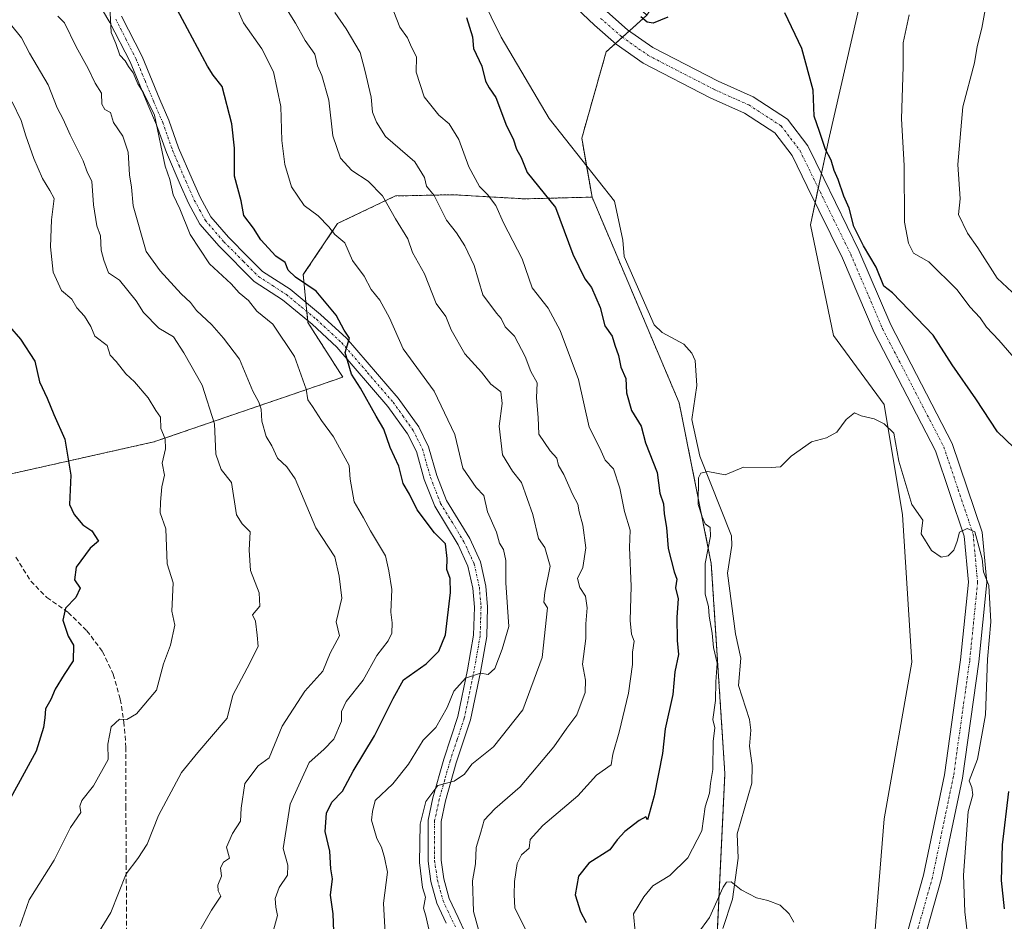
# Model space of a CAD drawing. Units: metres. Extents: x 597212 to 600663, y 4729115 to 4731478.
# Drawn here: x 599498 to 599709, y 4729905 to 4730099 of the extents above; entities that cross this region are included whole.
import ezdxf

# ---------------------------------------------------------------- set-up
doc = ezdxf.new("R2010")
doc.units = ezdxf.units.M
doc.header["$MEASUREMENT"] = 0
for name, pattern in [('TRAZO_Y_PUNTO', [1, 0.5, -0.25, 0, -0.25]), ('TRAZOS', [0.75, 0.5, -0.25]), ('TRAZOSX2', [1.5, 1, -0.5])]:
    doc.linetypes.add(name, pattern=pattern)
for name, color, linetype, lineweight in [('Arbolado forestal', 92, 'TRAZOS', 0), ('Arbolado forestal CxS', 92, 'Continuous', 0), ('Camino', 19, 'Continuous', 0), ('Camino Cxs', 19, 'Continuous', 0), ('Camino eje', 39, 'TRAZO_Y_PUNTO', 13), ('Corriente natural lineal', 142, 'Continuous', 13), ('Cultivos herbáceos CxS', 92, 'Continuous', 0), ('Curva de nivel maestra', 36, 'Continuous', 30), ('Curva de nivel normal', 36, 'Continuous', 0), ('Matorral', 135, 'Continuous', 0), ('Matorral CxS', 135, 'Continuous', 0), ('Senda', 19, 'TRAZOSX2', 0)]:
    doc.layers.add(name, color=color, linetype=linetype, lineweight=lineweight)

# ---------------------------------------------------------------- blocks, each defined once
blk = doc.blocks.new('*U154')
at = {"layer": 'Matorral CxS', "color": 135, "linetype": 'Continuous', "lineweight": 0}
blk.add_polyline3d([(599727.34, 4729880.85, 536.38), (599694.59, 4729893.18, 517.96), (599693.72, 4729892.94, 517.69), (599679.21, 4729888.9, 515.13), (599681.18, 4729902.74, 515.58), (599683.16, 4729927.44, 515.95), (599689.09, 4729961.04, 518.09), (599687.11, 4729992.66, 519.61), (599683.16, 4730016.38, 520.58), (599672.29, 4730031.2, 521.15), (599667.35, 4730054.92, 522.61), (599671.23, 4730073, 525.31), (599678.76, 4730105.8, 526.88), (599701.91, 4730161.99, 531.27), (599741.71, 4730250, 540.42)], dxfattribs=at)
blk = doc.blocks.new('*U165')
at = {"layer": 'Cultivos herbáceos CxS', "color": 92, "linetype": 'Continuous', "lineweight": 0}
for points in [[(599665.29, 4729509.04, 495.15), (599646.69, 4729568.1, 499.7), (599643.38, 4729622.6, 500.59), (599641.3, 4729656.87, 501.18), (599635.21, 4729722.76, 505.75), (599623.86, 4729770.1, 511.07), (599621.5, 4729784.81, 511.38), (599627.59, 4729824.81, 510.91), (599646.88, 4729893.25, 514.21), (599648.97, 4729937.12, 518.29), (599646.05, 4729982.23, 519.96), (599639.15, 4730016.73, 521.01), (599620.45, 4730060.87, 523.59), (599618.23, 4730073.52, 523.79), (599623.5, 4730092.07, 523.87), (599632.21, 4730099.91, 525.18), (599633.09, 4730101.24, 525.49), (599643.55, 4730117.04, 526.97), (599650.6, 4730127.68, 528.14), (599665.32, 4730131.61, 527.49), (599671.23, 4730168.21, 531.99), (599680.62, 4730199.56, 534.03), (599693.17, 4730232.26, 537.34)], [(599741.71, 4730250, 540.42), (599701.91, 4730161.99, 531.27), (599678.76, 4730105.8, 526.88), (599671.23, 4730073, 525.31), (599667.35, 4730054.92, 522.61), (599672.29, 4730031.2, 521.15), (599683.16, 4730016.38, 520.58), (599687.11, 4729992.66, 519.61), (599689.09, 4729961.04, 518.09), (599683.16, 4729927.44, 515.95), (599681.18, 4729902.74, 515.58), (599679.21, 4729888.9, 515.13), (599669.32, 4729860.24, 513.96), (599665.37, 4729845.42, 513.24), (599658.45, 4729828.62, 511.83), (599659.44, 4729810.83, 510.89), (599665.8, 4729803.03, 511.28), (599681.18, 4729755.78, 509.03), (599688.3, 4729722.71, 505.82)]]:
    blk.add_polyline3d(points, dxfattribs=at)
blk = doc.blocks.new('*U171')
at = {"layer": 'Curva de nivel normal', "color": 36, "linetype": 'Continuous', "lineweight": 0}
blk.add_polyline3d([(599552.9, 4730104.41, 540), (599556.72, 4730098.18, 540), (599558.82, 4730094.48, 540), (599560.93, 4730091.57, 540), (599561.46, 4730089.08, 540), (599562.41, 4730086.98, 540), (599563.92, 4730081.65, 540), (599564.76, 4730074, 540), (599566.39, 4730069.26, 540), (599568.84, 4730066.62, 540), (599572.33, 4730064.33, 540), (599575.46, 4730061.13, 540), (599578.24, 4730056.24, 540), (599580.9, 4730051.9, 540), (599581.91, 4730048.98, 540), (599584.44, 4730044.39, 540), (599587, 4730038.07, 540), (599589.06, 4730035.27, 540), (599590.21, 4730032.36, 540), (599593.15, 4730027.22, 540), (599596.69, 4730023.32, 540), (599598.72, 4730020.72, 540), (599600.84, 4730019.1, 540), (599601.16, 4730016.57, 540), (599600.47, 4730011.74, 540), (599601.24, 4730005.58, 540), (599603.38, 4730002.03, 540), (599605.3, 4729999.58, 540), (599607.76, 4729992.75, 540), (599608.92, 4729987.58, 540), (599610.32, 4729985.65, 540), (599611.46, 4729981.64, 540), (599610.29, 4729976.01, 540), (599610.12, 4729973.93, 540), (599610.86, 4729972.71, 540), (599609.76, 4729962.06, 540), (599605.59, 4729950.84, 540), (599599.3, 4729942.88, 540), (599594.6, 4729939.18, 540), (599593.06, 4729937.03, 540), (599590.86, 4729935.52, 540), (599587.29, 4729934.56, 540), (599584.74, 4729931.11, 540), (599583.55, 4729926.3, 540), (599583.38, 4729918.05, 540), (599584, 4729912.66, 540), (599584.7, 4729910.63, 540), (599584.28, 4729908.27, 540), (599584.75, 4729906.58, 540), (599586.2, 4729900.2, 540)], dxfattribs=at)
blk = doc.blocks.new('*U177')
at = {"layer": 'Curva de nivel normal', "color": 36, "linetype": 'Continuous', "lineweight": 0}
blk.add_polyline3d([(599495.87, 4730081.33, 570), (599497.83, 4730077.33, 570), (599498.82, 4730074.02, 570), (599500.55, 4730069.17, 570), (599502.44, 4730064.85, 570), (599503.99, 4730062.32, 570), (599504.89, 4730060.56, 570), (599504.35, 4730056.02, 570), (599504.17, 4730050.17, 570), (599504.74, 4730044.74, 570), (599506.49, 4730040.82, 570), (599508.71, 4730038.96, 570), (599509.79, 4730037.1, 570), (599511.42, 4730035.31, 570), (599512.83, 4730033.07, 570), (599513.68, 4730031, 570), (599516.33, 4730029, 570), (599516.96, 4730026.96, 570), (599518.24, 4730025.57, 570), (599520.29, 4730022.96, 570), (599522.2, 4730021.2, 570), (599525.1, 4730017.77, 570), (599526.74, 4730015.08, 570), (599527.76, 4730013.67, 570), (599527.84, 4730011.17, 570), (599528.74, 4730008.99, 570), (599528.86, 4730006.86, 570), (599528.1, 4730003.76, 570), (599528.64, 4730001.16, 570), (599528.04, 4729998.68, 570), (599527.73, 4729995.36, 570), (599527.66, 4729993.11, 570), (599528.92, 4729989.64, 570), (599529.21, 4729982.14, 570), (599530.5, 4729978.05, 570), (599530.22, 4729972.02, 570), (599530.82, 4729969, 570), (599529.93, 4729964.67, 570), (599528.42, 4729960.67, 570), (599526.87, 4729955, 570), (599522.59, 4729949.93, 570), (599520.52, 4729948.75, 570), (599518.93, 4729948.84, 570), (599517.18, 4729947.18, 570), (599516.48, 4729943.45, 570), (599516.54, 4729940.13, 570), (599513.34, 4729934.53, 570), (599510.86, 4729931.33, 570), (599510.42, 4729930.13, 570), (599510.63, 4729928.76, 570), (599508.41, 4729925.58, 570), (599504.92, 4729918.56, 570), (599499.54, 4729910, 570), (599497.52, 4729904.33, 570)], dxfattribs=at)
blk = doc.blocks.new('*U183')
at = {"layer": 'Curva de nivel normal', "color": 36, "linetype": 'Continuous', "lineweight": 0}
blk.add_polyline3d([(599516.88, 4730101.8, 555), (599517.2, 4730096.18, 555), (599518.17, 4730093.84, 555), (599519.01, 4730091.35, 555), (599520.14, 4730090.14, 555), (599520.89, 4730088.89, 555), (599521.91, 4730087.58, 555), (599522.86, 4730085.19, 555), (599524.1, 4730083.26, 555), (599526.5, 4730078.5, 555), (599528.79, 4730067.53, 555), (599529.79, 4730064.67, 555), (599530.47, 4730061.33, 555), (599531.92, 4730058.33, 555), (599534.13, 4730052.85, 555), (599538.31, 4730046.52, 555), (599542.95, 4730042.28, 555), (599544.65, 4730040.32, 555), (599546.68, 4730038.68, 555), (599548.48, 4730036.4, 555), (599551.9, 4730033.61, 555), (599556.51, 4730026.68, 555), (599559.06, 4730019.64, 555), (599559.37, 4730017.37, 555), (599560.42, 4730015.9, 555), (599562.32, 4730012.93, 555), (599564.92, 4730009.4, 555), (599568.26, 4730003.23, 555), (599568.5, 4730000.33, 555), (599569.35, 4729995.46, 555), (599571.38, 4729992.05, 555), (599572.89, 4729989.24, 555), (599576.06, 4729983.86, 555), (599576.78, 4729980.67, 555), (599577.45, 4729976.67, 555), (599577.2, 4729971.78, 555), (599577.54, 4729969.46, 555), (599577.48, 4729967.26, 555), (599576.63, 4729965.59, 555), (599574.25, 4729962.48, 555), (599571.27, 4729957.18, 555), (599567.66, 4729952.61, 555), (599566.6, 4729950.42, 555), (599566.65, 4729948.39, 555), (599565.02, 4729944.54, 555), (599562.84, 4729942.33, 555), (599559.69, 4729939.5, 555), (599555.59, 4729930.58, 555), (599554.09, 4729921.05, 555), (599555.12, 4729917.46, 555), (599555.04, 4729915.3, 555), (599553.28, 4729912.66, 555), (599552.37, 4729910.3, 555), (599552.52, 4729908.47, 555), (599552.92, 4729906.69, 555), (599552.04, 4729903.49, 555)], dxfattribs=at)
blk = doc.blocks.new('*U185')
at = {"layer": 'Curva de nivel normal', "color": 36, "linetype": 'Continuous', "lineweight": 0}
for points in [[(599713.9, 4730037.5, 535), (599707.46, 4730043.48, 535), (599703.28, 4730050.02, 535), (599701.07, 4730053.16, 535), (599699.14, 4730057.14, 535), (599699.52, 4730060.52, 535), (599699.01, 4730067.9, 535), (599700.08, 4730080.27, 535), (599702.61, 4730089.67, 535), (599703.18, 4730093.19, 535), (599704.14, 4730097.11, 535), (599705.69, 4730105.44, 535), (599708.33, 4730114.97, 535), (599709.01, 4730119.24, 535)], [(599565.2, 4730100.53, 535), (599567.64, 4730096.97, 535), (599570.62, 4730091.91, 535), (599571.62, 4730088.12, 535), (599573.02, 4730082.31, 535), (599573.3, 4730079.1, 535), (599574.12, 4730076.96, 535), (599576.12, 4730073.92, 535), (599582.36, 4730068.42, 535), (599584.48, 4730065.12, 535), (599584.9, 4730063.22, 535), (599586.52, 4730061.2, 535), (599589.17, 4730055.95, 535), (599591.33, 4730053.19, 535), (599593.11, 4730050.42, 535), (599595.14, 4730046.22, 535), (599596.96, 4730039.91, 535), (599599.95, 4730035.95, 535), (599600.9, 4730034.83, 535), (599601.8, 4730033.01, 535), (599603.82, 4730031, 535), (599606.05, 4730026.68, 535), (599607.29, 4730023.44, 535), (599608.67, 4730021.01, 535), (599608.48, 4730017.81, 535), (599608.9, 4730013.57, 535), (599609.01, 4730010.01, 535), (599611.42, 4730006.42, 535), (599612.86, 4730004.86, 535), (599613.26, 4730003.26, 535), (599614.36, 4730001.36, 535), (599616.24, 4729997.12, 535), (599617.42, 4729994.97, 535), (599617.66, 4729993.3, 535), (599618.48, 4729990.48, 535), (599619.12, 4729985.61, 535), (599618.44, 4729981.4, 535), (599617.35, 4729978.98, 535), (599617.81, 4729977.04, 535), (599619.05, 4729975.18, 535), (599619.4, 4729972.7, 535), (599619.1, 4729969.27, 535), (599619.08, 4729966.14, 535), (599618.4, 4729960.63, 535), (599619.03, 4729957.2, 535), (599618.94, 4729954.53, 535), (599617.21, 4729949.77, 535), (599615.01, 4729946.88, 535), (599612.24, 4729942.9, 535), (599605, 4729934.26, 535), (599599.55, 4729929.59, 535), (599597.29, 4729927.13, 535), (599596.53, 4729924.58, 535), (599595.56, 4729921.23, 535), (599595.38, 4729917.78, 535), (599594.8, 4729914.07, 535), (599594.98, 4729907.53, 535), (599596.11, 4729903.4, 535)]]:
    blk.add_polyline3d(points, dxfattribs=at)
blk = doc.blocks.new('*U197')
at = {"layer": 'Curva de nivel normal', "color": 36, "linetype": 'Continuous', "lineweight": 0}
blk.add_polyline3d([(599495.55, 4730098.01, 565), (599497.88, 4730095.07, 565), (599499.64, 4730091.78, 565), (599503.63, 4730084.96, 565), (599505.55, 4730080.01, 565), (599506.88, 4730077.61, 565), (599508.33, 4730074.26, 565), (599511.14, 4730068.68, 565), (599512.08, 4730066.08, 565), (599513, 4730064.31, 565), (599513.34, 4730059.22, 565), (599514.08, 4730054.71, 565), (599514.86, 4730052.56, 565), (599514.99, 4730049.46, 565), (599515.61, 4730047.31, 565), (599516.6, 4730044.6, 565), (599518.95, 4730043.06, 565), (599522.5, 4730038.61, 565), (599524.08, 4730036.08, 565), (599527.4, 4730032.74, 565), (599530.52, 4730030.85, 565), (599532.78, 4730027.42, 565), (599536.68, 4730020.54, 565), (599539.35, 4730012.24, 565), (599539.68, 4730005.72, 565), (599540.78, 4730002.38, 565), (599543.02, 4729999.64, 565), (599544.06, 4729992.64, 565), (599545.27, 4729990.76, 565), (599547, 4729989.02, 565), (599546.79, 4729985.1, 565), (599547.11, 4729980.73, 565), (599548.95, 4729975.91, 565), (599549.07, 4729973.06, 565), (599547.51, 4729971.23, 565), (599548.13, 4729969.83, 565), (599548.54, 4729966.83, 565), (599548.73, 4729964.44, 565), (599546.36, 4729959.73, 565), (599543.28, 4729953.98, 565), (599542.11, 4729949, 565), (599535.79, 4729941.67, 565), (599532.3, 4729937.33, 565), (599527.33, 4729928.1, 565), (599524.92, 4729921.99, 565), (599522.9, 4729918.88, 565), (599520.37, 4729915.61, 565), (599517.12, 4729907.33, 565), (599511.85, 4729898.76, 565)], dxfattribs=at)
blk = doc.blocks.new('*U198')
at = {"layer": 'Curva de nivel normal', "color": 36, "linetype": 'Continuous', "lineweight": 0}
blk.add_polyline3d([(599576.04, 4729902.78, 545), (599575.63, 4729909.33, 545), (599576.54, 4729916, 545), (599575.86, 4729919.08, 545), (599575.26, 4729921.32, 545), (599574.2, 4729923.2, 545), (599573.1, 4729927.12, 545), (599573.26, 4729929, 545), (599573.9, 4729931.33, 545), (599577.65, 4729934.95, 545), (599581.02, 4729939.13, 545), (599584.18, 4729944.28, 545), (599586.89, 4729947, 545), (599589.34, 4729951.33, 545), (599590.76, 4729954.81, 545), (599593.26, 4729957.59, 545), (599596.51, 4729958.69, 545), (599598.12, 4729958.37, 545), (599599.55, 4729959.7, 545), (599601.12, 4729963.8, 545), (599602.54, 4729968.73, 545), (599601.94, 4729978.09, 545), (599601.93, 4729982.85, 545), (599601.41, 4729985.23, 545), (599600.58, 4729986.58, 545), (599599.94, 4729988.94, 545), (599598.01, 4729993.35, 545), (599597.17, 4729996.84, 545), (599595.55, 4729998.55, 545), (599592.69, 4730002.69, 545), (599590.94, 4730009.94, 545), (599586.55, 4730019.22, 545), (599579.86, 4730028.27, 545), (599576.93, 4730034.95, 545), (599574.88, 4730038.73, 545), (599573.04, 4730041.07, 545), (599571.51, 4730043.9, 545), (599569.03, 4730047.25, 545), (599567.35, 4730051.07, 545), (599565.2, 4730052.87, 545), (599563.94, 4730054.5, 545), (599561.61, 4730056.82, 545), (599558.63, 4730059.07, 545), (599555.89, 4730063.11, 545), (599554.48, 4730067.87, 545), (599553.84, 4730073, 545), (599553.62, 4730080.31, 545), (599552.05, 4730087.77, 545), (599549.55, 4730092.69, 545), (599545.6, 4730098.28, 545), (599543.68, 4730102.65, 545)], dxfattribs=at)
blk = doc.blocks.new('*U207')
at = {"layer": 'Curva de nivel normal', "color": 36, "linetype": 'Continuous', "lineweight": 0}
blk.add_polyline3d([(599701.14, 4729901.91, 520), (599700.52, 4729907.43, 520), (599700.19, 4729915.35, 520), (599701.22, 4729929.02, 520), (599702.2, 4729932.53, 520), (599701.99, 4729934.11, 520), (599701.41, 4729935.59, 520), (599703.25, 4729940.24, 520), (599704.96, 4729949.73, 520), (599705.4, 4729961.67, 520), (599706.08, 4729969.67, 520), (599705.64, 4729977.53, 520), (599704.53, 4729980.47, 520), (599704.26, 4729983.2, 520), (599702.67, 4729989.05, 520), (599701, 4729989.77, 520), (599699.33, 4729988.95, 520), (599698.87, 4729987.03, 520), (599698.14, 4729985.12, 520), (599696.94, 4729983.89, 520), (599695.46, 4729983.58, 520), (599693.32, 4729984.98, 520), (599691.14, 4729988.61, 520), (599691.51, 4729991.51, 520), (599689.15, 4729994.89, 520), (599686.3, 4730004.2, 520), (599685.24, 4730010.23, 520), (599683.16, 4730012.21, 520), (599681.07, 4730013.25, 520), (599678.27, 4730013.94, 520), (599676.8, 4730014.55, 520), (599675, 4730013.16, 520), (599673, 4730010.44, 520), (599670.83, 4730009.18, 520), (599667.59, 4730008.33, 520), (599663.19, 4730005.24, 520), (599660.92, 4730002.96, 520), (599658.94, 4730002.85, 520), (599652.94, 4730002.9, 520), (599649, 4730001.28, 520), (599645.33, 4730001.97, 520), (599643.78, 4730001.64, 520), (599643.33, 4730000.6, 520), (599643.21, 4729994.88, 520), (599644.1, 4729992.23, 520), (599644.76, 4729990.76, 520), (599645.8, 4729989.93, 520), (599645.9, 4729988.08, 520), (599644.76, 4729982.22, 520), (599644.72, 4729975.61, 520), (599645.44, 4729972.98, 520), (599645.58, 4729970.89, 520), (599646.22, 4729967.28, 520), (599646.56, 4729964.21, 520), (599647.32, 4729960.85, 520), (599647.01, 4729956.85, 520), (599646.98, 4729952.8, 520), (599646.42, 4729948.71, 520), (599646.84, 4729946.96, 520), (599646.48, 4729944.03, 520), (599646.38, 4729938, 520), (599645.89, 4729935, 520), (599645.66, 4729932.92, 520), (599644.76, 4729930, 520), (599644.02, 4729924.84, 520), (599640.99, 4729919.01, 520), (599637.16, 4729915.25, 520), (599633.47, 4729913, 520), (599631.55, 4729910.67, 520), (599629.36, 4729907, 520), (599630.06, 4729899.32, 520)], dxfattribs=at)
blk = doc.blocks.new('*U209')
at = {"layer": 'Curva de nivel normal', "color": 36, "linetype": 'Continuous', "lineweight": 0}
blk.add_polyline3d([(599663.77, 4729905.2, 515), (599662.78, 4729907, 515), (599660.85, 4729908.85, 515), (599658.23, 4729909.9, 515), (599655.75, 4729910.42, 515), (599652.49, 4729912.16, 515), (599650.34, 4729913.89, 515), (599649.3, 4729913.8, 515), (599648.63, 4729912.74, 515), (599645.69, 4729906.22, 515), (599643.15, 4729902.79, 515)], dxfattribs=at)
blk = doc.blocks.new('*U211')
at = {"layer": 'Curva de nivel normal', "color": 36, "linetype": 'Continuous', "lineweight": 0}
for points in [[(599713.37, 4730023.7, 530), (599707.83, 4730030.16, 530), (599705.14, 4730032.97, 530), (599703.79, 4730034.98, 530), (599701.6, 4730037.35, 530), (599698.83, 4730040.99, 530), (599692.74, 4730047.01, 530), (599689.46, 4730048.84, 530), (599688.44, 4730051, 530), (599687.58, 4730055.51, 530), (599687.48, 4730067.63, 530), (599686.89, 4730077.67, 530), (599687.23, 4730088.92, 530), (599687.28, 4730094, 530), (599688.54, 4730100, 530)], [(599577.86, 4730100.67, 530), (599579.17, 4730097.35, 530), (599580.78, 4730095.05, 530), (599581.64, 4730093.04, 530), (599582.72, 4730090.99, 530), (599582.68, 4730087.68, 530), (599584.42, 4730082.42, 530), (599587.56, 4730078.45, 530), (599589.75, 4730076.63, 530), (599591.86, 4730073.27, 530), (599593.98, 4730067.4, 530), (599596.3, 4730063.16, 530), (599597.98, 4730061.47, 530), (599599.78, 4730059.06, 530), (599601.42, 4730055.37, 530), (599605.42, 4730047.59, 530), (599607.56, 4730041.38, 530), (599611.01, 4730037.02, 530), (599613.6, 4730032.26, 530), (599617.53, 4730021.75, 530), (599619.84, 4730011.48, 530), (599622.11, 4730006.98, 530), (599623.27, 4730004.44, 530), (599625.02, 4730002.54, 530), (599626.42, 4729998.42, 530), (599627.4, 4729993.4, 530), (599628.61, 4729989.4, 530), (599628.52, 4729985.68, 530), (599628.82, 4729977.33, 530), (599628.63, 4729969.97, 530), (599628.94, 4729967.02, 530), (599629.52, 4729965.52, 530), (599629.16, 4729963.16, 530), (599629.14, 4729960.56, 530), (599628.26, 4729954.39, 530), (599626.3, 4729946, 530), (599624.92, 4729941.33, 530), (599624.58, 4729939.03, 530), (599621.37, 4729936.77, 530), (599617.39, 4729932.36, 530), (599609.87, 4729926, 530), (599607.18, 4729923, 530), (599606.96, 4729921.1, 530), (599605.31, 4729919.65, 530), (599604.35, 4729917.79, 530), (599603.77, 4729913.96, 530), (599603.71, 4729911.1, 530), (599603.83, 4729908.33, 530), (599606.06, 4729903.79, 530)]]:
    blk.add_polyline3d(points, dxfattribs=at)
blk = doc.blocks.new('*U212')
at = {"layer": 'Curva de nivel normal', "color": 36, "linetype": 'Continuous', "lineweight": 0}
blk.add_polyline3d([(599505.71, 4730099.71, 560), (599507.15, 4730098.31, 560), (599509.65, 4730093.15, 560), (599512.26, 4730088.49, 560), (599513.74, 4730085.33, 560), (599515.08, 4730083.22, 560), (599515.18, 4730080.81, 560), (599515.8, 4730079.7, 560), (599517.05, 4730079.01, 560), (599517.7, 4730076.88, 560), (599519.64, 4730073.93, 560), (599520.84, 4730070.52, 560), (599521.09, 4730065.68, 560), (599521.5, 4730063, 560), (599521.86, 4730059.01, 560), (599524.68, 4730049.2, 560), (599527.67, 4730045.02, 560), (599532.23, 4730040.12, 560), (599534.21, 4730038.23, 560), (599535.5, 4730036.5, 560), (599538.81, 4730033.47, 560), (599541.27, 4730030.61, 560), (599544.75, 4730026.12, 560), (599547.56, 4730019.24, 560), (599548.88, 4730016.88, 560), (599549.4, 4730015.34, 560), (599549.55, 4730012.75, 560), (599550.44, 4730009.47, 560), (599551.7, 4730007.47, 560), (599552.87, 4730004.87, 560), (599554.9, 4730002.99, 560), (599556.69, 4730000.37, 560), (599561.11, 4729989.9, 560), (599565.17, 4729983.68, 560), (599566.1, 4729979.49, 560), (599566.68, 4729974.79, 560), (599565.51, 4729969.67, 560), (599566.18, 4729966.67, 560), (599564.22, 4729963, 560), (599562.61, 4729959.11, 560), (599558.76, 4729954.84, 560), (599553.88, 4729947.31, 560), (599551.12, 4729940.48, 560), (599548.74, 4729938.77, 560), (599545.88, 4729934.98, 560), (599545.09, 4729929.7, 560), (599544.91, 4729926.9, 560), (599543.19, 4729924.3, 560), (599541.94, 4729921.35, 560), (599542.57, 4729918.97, 560), (599541.27, 4729918.09, 560), (599540.66, 4729916.89, 560), (599540.83, 4729915.12, 560), (599540.06, 4729913.19, 560), (599540.16, 4729911.98, 560), (599540.69, 4729910.81, 560), (599538.72, 4729907.84, 560), (599534.33, 4729900.25, 560)], dxfattribs=at)
blk = doc.blocks.new('*U218')
at = {"layer": 'Curva de nivel maestra', "color": 36, "linetype": 'Continuous', "lineweight": 30}
blk.add_polyline3d([(599495.36, 4730033.11, 575), (599497.7, 4730030.39, 575), (599500.78, 4730025.63, 575), (599501.8, 4730021.19, 575), (599503.45, 4730017.71, 575), (599504.85, 4730014.18, 575), (599507.24, 4730008.91, 575), (599508.52, 4730001.22, 575), (599508.23, 4729994.91, 575), (599509.22, 4729992.74, 575), (599511.09, 4729990.5, 575), (599513.04, 4729989.23, 575), (599514.47, 4729987.01, 575), (599512.66, 4729985.5, 575), (599509.62, 4729981.47, 575), (599509.32, 4729978.73, 575), (599510.49, 4729976.93, 575), (599509.58, 4729974.93, 575), (599507.38, 4729972.62, 575), (599506.78, 4729970.04, 575), (599507.94, 4729966.6, 575), (599509.1, 4729964.7, 575), (599509, 4729961.31, 575), (599507.04, 4729958.38, 575), (599505.11, 4729955.26, 575), (599504.19, 4729953, 575), (599503.08, 4729951.02, 575), (599502.94, 4729949.09, 575), (599502.61, 4729947.02, 575), (599501.05, 4729941.96, 575), (599492.93, 4729927.16, 575)], dxfattribs=at)
blk = doc.blocks.new('*U224')
at = {"layer": 'Curva de nivel maestra', "color": 36, "linetype": 'Continuous', "lineweight": 30}
blk.add_polyline3d([(599564.97, 4729903.26, 550), (599564.87, 4729907.04, 550), (599564.3, 4729911.02, 550), (599564.68, 4729914.52, 550), (599564.33, 4729916.66, 550), (599564.15, 4729920.48, 550), (599563.12, 4729924.73, 550), (599563.41, 4729928.62, 550), (599564.57, 4729931, 550), (599566.87, 4729933.33, 550), (599569.16, 4729937.67, 550), (599573.74, 4729945.23, 550), (599577.7, 4729953.25, 550), (599579.92, 4729957.23, 550), (599584.85, 4729960.67, 550), (599587.52, 4729963.39, 550), (599588.99, 4729966.91, 550), (599590.08, 4729976.01, 550), (599589.96, 4729978.99, 550), (599589.24, 4729980.97, 550), (599589.36, 4729983.32, 550), (599588.95, 4729986.48, 550), (599586.6, 4729988.8, 550), (599582.91, 4729993.72, 550), (599581.21, 4729997.09, 550), (599579.91, 4729999.42, 550), (599578.94, 4730003.15, 550), (599577.12, 4730007.12, 550), (599575.74, 4730011.08, 550), (599574.08, 4730013.87, 550), (599570.71, 4730019.86, 550), (599568.76, 4730022.89, 550), (599567.42, 4730027.52, 550), (599568.38, 4730030.56, 550), (599567.22, 4730032.3, 550), (599565.51, 4730035.53, 550), (599561.2, 4730040.67, 550), (599556.72, 4730043.72, 550), (599555.17, 4730045.17, 550), (599554.53, 4730046.86, 550), (599552.54, 4730048.2, 550), (599549.28, 4730051.72, 550), (599547.76, 4730054.19, 550), (599545.69, 4730056.96, 550), (599545.12, 4730060.1, 550), (599543.68, 4730065.35, 550), (599543.68, 4730071.35, 550), (599543.08, 4730076.64, 550), (599541.03, 4730084.6, 550), (599539.04, 4730087.08, 550), (599537.83, 4730089.01, 550), (599533.57, 4730097, 550), (599530.83, 4730102.1, 550)], dxfattribs=at)
blk = doc.blocks.new('*U227')
at = {"layer": 'Curva de nivel maestra', "color": 36, "linetype": 'Continuous', "lineweight": 30}
for points in [[(599709.01, 4729908.08, 525), (599708.4, 4729914.16, 525), (599708.62, 4729921.86, 525), (599709.99, 4729933.31, 525)], [(599714.61, 4730003.68, 525), (599707.5, 4730010.5, 525), (599702.9, 4730017.56, 525), (599697.81, 4730024.9, 525), (599693.7, 4730031.21, 525), (599684.99, 4730040.33, 525), (599683.12, 4730041.75, 525), (599681.5, 4730045.84, 525), (599678.71, 4730050.38, 525), (599676.69, 4730054.58, 525), (599675.64, 4730058.51, 525), (599674.53, 4730061.08, 525), (599673.33, 4730064.66, 525), (599672.41, 4730066.58, 525), (599671.78, 4730068.8, 525), (599670.56, 4730071.06, 525), (599669.31, 4730074.98, 525), (599668.17, 4730078.25, 525), (599667.94, 4730083.8, 525), (599665.52, 4730092.75, 525), (599661.87, 4730100.41, 525)], [(599636.69, 4730099.47, 525), (599633.54, 4730098.18, 525), (599632.26, 4730098.42, 525), (599630.89, 4730099.56, 525)], [(599593.51, 4730099.44, 525), (599594.8, 4730095.28, 525), (599594.97, 4730092.8, 525), (599596.79, 4730089, 525), (599597.57, 4730085.74, 525), (599598.32, 4730084.32, 525), (599599.8, 4730082.24, 525), (599602.09, 4730076.2, 525), (599603.47, 4730073.41, 525), (599604.22, 4730071.19, 525), (599605.2, 4730069.36, 525), (599606.51, 4730066.17, 525), (599612.61, 4730058.61, 525), (599616.33, 4730048.66, 525), (599618.93, 4730043.34, 525), (599620.36, 4730041.46, 525), (599622.18, 4730037.17, 525), (599623.18, 4730033.22, 525), (599624.8, 4730030.99, 525), (599625.34, 4730029.09, 525), (599626.12, 4730026.91, 525), (599626.6, 4730024.38, 525), (599627.68, 4730021.92, 525), (599627.82, 4730018.84, 525), (599628.92, 4730015.1, 525), (599631.01, 4730011.71, 525), (599631.91, 4730008.11, 525), (599634.4, 4730001.74, 525), (599635.03, 4729997.35, 525), (599635.78, 4729995, 525), (599635.9, 4729992.92, 525), (599636.41, 4729989.96, 525), (599636.81, 4729985.47, 525), (599638.06, 4729980.4, 525), (599638.68, 4729978.85, 525), (599638.36, 4729977.01, 525), (599638.96, 4729974.67, 525), (599638.63, 4729970.67, 525), (599638.76, 4729965.67, 525), (599639.03, 4729962.67, 525), (599638.2, 4729959, 525), (599637.8, 4729954.1, 525), (599636.14, 4729946.73, 525), (599635.54, 4729941.43, 525), (599633.76, 4729932.33, 525), (599632.36, 4729927.2, 525), (599631.99, 4729927.86, 525), (599630.53, 4729927.05, 525), (599627.46, 4729924.68, 525), (599625.86, 4729922.9, 525), (599624.26, 4729920.79, 525), (599619.78, 4729917.92, 525), (599617.55, 4729915.11, 525), (599616.83, 4729911.08, 525), (599617.99, 4729907.45, 525), (599619.2, 4729905.13, 525)]]:
    blk.add_polyline3d(points, dxfattribs=at)

msp = doc.modelspace()

# ---------------------------------------------------------------- linework, layer by layer
at = {"layer": 'Arbolado forestal', "color": 92, "linetype": 'TRAZOS', "lineweight": 0}
for points in [[(599632.21, 4730099.91, 525.18), (599628.46, 4730096.54, 524.27), (599626.96, 4730095.19, 524.09), (599625.48, 4730093.86, 523.99), (599623.49, 4730092.07, 523.87), (599618.23, 4730073.52, 523.79), (599619.27, 4730067.6, 523.56), (599620.45, 4730060.87, 523.59)], [(599620.45, 4730060.87, 523.59), (599605.83, 4730060.5, 526.98), (599605.06, 4730060.55, 527.26), (599590.54, 4730061.39, 533.01), (599578.24, 4730061.12, 538.85), (599565.79, 4730055.21, 544.42), (599558.43, 4730044.23, 549.43), (599559, 4730038.3, 551.03), (599559.19, 4730036.32, 551.27), (599559.38, 4730034.34, 551.48), (599559.42, 4730033.93, 551.52), (599566.92, 4730022.23, 551.92), (599526.34, 4730008.33, 570.35), (599491.79, 4730000.6, 579.62)], [(599620.45, 4730060.87, 523.59), (599605.83, 4730060.5, 526.98), (599605.06, 4730060.55, 527.26), (599590.54, 4730061.39, 533.01), (599578.24, 4730061.12, 538.85), (599565.79, 4730055.21, 544.42), (599558.43, 4730044.23, 549.43), (599559, 4730038.3, 551.03), (599559.19, 4730036.32, 551.27), (599559.38, 4730034.34, 551.48), (599559.42, 4730033.93, 551.52), (599566.92, 4730022.23, 551.92), (599526.34, 4730008.33, 570.35), (599491.79, 4730000.6, 579.62)], [(599643.38, 4729622.6, 500.59), (599641.3, 4729656.87, 501.18), (599635.21, 4729722.76, 505.75), (599624.04, 4729769.36, 510.98), (599623.86, 4729770.1, 511.07), (599623.19, 4729774.29, 511.31), (599622.37, 4729779.39, 511.18), (599621.5, 4729784.81, 511.38), (599627.59, 4729824.81, 510.91), (599637.38, 4729859.56, 512.72), (599638.78, 4729864.5, 513.1), (599644.51, 4729884.84, 514), (599646.88, 4729893.25, 514.21), (599647.27, 4729901.33, 514.48), (599648.97, 4729937.12, 518.29), (599646.05, 4729982.23, 519.96), (599639.15, 4730016.73, 521.01), (599620.45, 4730060.87, 523.59)]]:
    msp.add_polyline3d(points, dxfattribs=at)
at = {"layer": 'Arbolado forestal CxS', "color": 92, "linetype": 'Continuous', "lineweight": 0}
for points in [[(599505.96, 4730221.86, 532.65), (599536.46, 4730201.68, 530.91), (599574.87, 4730154.35, 528.36), (599605.51, 4730124.64, 526.35), (599632.21, 4730099.91, 525.18), (599623.5, 4730092.07, 523.87), (599618.23, 4730073.52, 523.79), (599620.45, 4730060.87, 523.59), (599605.83, 4730060.5, 526.98), (599605.06, 4730060.55, 527.26), (599590.54, 4730061.39, 533.01), (599578.24, 4730061.12, 538.85), (599565.79, 4730055.21, 544.42), (599558.43, 4730044.23, 549.43), (599559.42, 4730033.93, 551.52), (599566.92, 4730022.23, 551.92), (599526.34, 4730008.33, 570.35), (599491.79, 4730000.6, 579.62)], [(599491.79, 4730000.6, 579.62), (599526.34, 4730008.33, 570.35), (599566.92, 4730022.23, 551.92), (599559.42, 4730033.93, 551.52), (599558.43, 4730044.23, 549.43), (599565.79, 4730055.21, 544.42), (599578.24, 4730061.12, 538.85), (599590.54, 4730061.39, 533.01), (599605.06, 4730060.55, 527.26), (599605.83, 4730060.5, 526.98), (599620.45, 4730060.87, 523.59), (599620.45, 4730060.87, 523.59), (599639.15, 4730016.73, 521.01), (599646.05, 4729982.23, 519.96), (599648.97, 4729937.12, 518.29), (599646.88, 4729893.25, 514.21)]]:
    msp.add_polyline3d(points, dxfattribs=at)
at = {"layer": 'Camino', "color": 19, "linetype": 'Continuous', "lineweight": 0}
for points in [[(599589.13, 4729905.05, 537.11), (599587.11, 4729909.31, 537.45), (599585.85, 4729913.95, 537.95), (599585.22, 4729918.36, 538.65), (599585.22, 4729927.15, 539.54), (599586.26, 4729931.95, 539.6), (599588.6, 4729940.24, 541.58), (599591.64, 4729949.38, 543.11), (599593.71, 4729959.39, 545.85), (599595.01, 4729966.85, 546.77), (599595.2, 4729972.85, 547.21), (599594.84, 4729976.94, 547.46), (599593.8, 4729981.66, 547.8), (599591.69, 4729986.25, 547.91), (599586.66, 4729994.5, 547.7), (599584.41, 4730000.24, 547.89), (599582.71, 4730006.28, 547.87), (599580.82, 4730010.08, 548.22), (599576.61, 4730015.96, 548.47), (599565.66, 4730028.65, 550.39), (599560.3, 4730033.58, 551.24), (599553.96, 4730038.82, 551.85), (599547.9, 4730042.74, 552.38), (599540.33, 4730050.33, 552.66), (599536.23, 4730055.06, 553.15), (599533.75, 4730059.61, 554.06), (599531.96, 4730063.58, 554.02), (599529.04, 4730070.43, 555.52), (599526.93, 4730076.39, 555.27), (599525.04, 4730080.74, 555.56), (599521.24, 4730089.91, 554.93), (599516.91, 4730098.39, 554.95), (599512.17, 4730106.4, 555.66)], [(599686.32, 4729896.52, 515.83), (599691.64, 4729915.32, 516.51), (599696.12, 4729936.84, 517.34), (599699.6, 4729961.56, 518.77), (599701.28, 4729978.2, 519.44), (599700.36, 4729988.12, 520.05), (599694.2, 4730006.44, 520.8), (599681.04, 4730031.8, 521.61), (599674.2, 4730047.8, 522.77), (599666.68, 4730063.16, 523.41), (599663.44, 4730069.8, 523.3), (599659.72, 4730074.68, 523.49), (599653.2, 4730078.92, 523.86), (599645.84, 4730082.2, 523.78), (599631.44, 4730089.64, 523.67), (599625.64, 4730093.72, 523.98), (599620.96, 4730097.8, 524.24), (599614.6, 4730103.88, 524.36)], [(599519.38, 4730099.75, 554.48), (599523.79, 4730091.08, 554.23), (599527.63, 4730081.84, 554.61), (599529.55, 4730077.42, 554.87), (599531.66, 4730071.45, 554.48), (599534.54, 4730064.71, 553.34), (599536.27, 4730060.86, 553.09), (599538.56, 4730056.67, 552.53), (599542.39, 4730052.25, 551.89), (599546.62, 4730048.01, 551.76), (599549.69, 4730044.93, 551.5), (599555.63, 4730041.08, 551), (599562.16, 4730035.69, 550.57), (599567.7, 4730030.59, 549.72), (599578.83, 4730017.7, 548.06), (599583.24, 4730011.53, 547.63), (599585.35, 4730007.3, 547.54), (599587.08, 4730001.14, 547.25), (599589.19, 4729995.75, 547.33), (599594.17, 4729987.57, 547.48), (599596.48, 4729982.56, 547.29), (599597.63, 4729977.36, 546.54), (599598.01, 4729972.94, 546.21), (599597.82, 4729966.58, 545.82), (599596.48, 4729958.88, 545), (599594.37, 4729948.68, 542.71), (599591.29, 4729939.44, 541.03), (599588.99, 4729931.27, 539.34), (599588.03, 4729926.84, 538.57), (599588.03, 4729918.57, 537.33), (599588.61, 4729914.52, 537.18), (599589.76, 4729910.29, 536.91), (599591.68, 4729906.25, 536.13), (599593.21, 4729902.97, 535.81)], [(599623.61, 4730100.7, 524.64), (599628.07, 4730096.81, 524.29), (599633.48, 4730093, 523.86), (599647.54, 4730085.74, 523.99), (599655.08, 4730082.38, 524.03), (599662.43, 4730077.6, 523.94), (599666.8, 4730071.87, 523.82), (599670.21, 4730064.88, 523.76), (599677.77, 4730049.43, 523.93), (599684.59, 4730033.48, 522.86), (599697.82, 4730007.98, 521.28), (599704.22, 4729988.93, 520.8), (599705.22, 4729978.18, 520.13), (599703.5, 4729961.09, 519.44), (599699.99, 4729936.16, 519.04), (599695.45, 4729914.38, 517.19), (599690.07, 4729895.38, 516.42)]]:
    msp.add_polyline3d(points, dxfattribs=at)
at = {"layer": 'Camino Cxs', "color": 19, "linetype": 'Continuous', "lineweight": 0}
for points in [[(599589.13, 4729905.05, 537.11), (599587.11, 4729909.31, 537.45), (599585.85, 4729913.95, 537.95), (599585.22, 4729918.36, 538.65), (599585.22, 4729927.15, 539.54), (599586.26, 4729931.95, 539.6), (599588.6, 4729940.24, 541.58), (599591.64, 4729949.38, 543.11), (599593.71, 4729959.39, 545.85), (599595.01, 4729966.85, 546.77), (599595.2, 4729972.85, 547.21), (599594.84, 4729976.94, 547.46), (599593.8, 4729981.66, 547.8), (599591.69, 4729986.25, 547.91), (599586.66, 4729994.5, 547.7), (599584.41, 4730000.24, 547.89), (599582.71, 4730006.28, 547.87), (599580.82, 4730010.08, 548.22), (599576.61, 4730015.96, 548.47), (599565.66, 4730028.65, 550.39), (599560.3, 4730033.58, 551.24), (599553.96, 4730038.82, 551.85), (599547.9, 4730042.74, 552.38), (599540.33, 4730050.33, 552.66), (599536.23, 4730055.06, 553.15), (599533.75, 4730059.61, 554.06), (599531.96, 4730063.58, 554.02), (599529.04, 4730070.43, 555.52), (599526.93, 4730076.39, 555.27), (599525.04, 4730080.74, 555.56), (599521.24, 4730089.91, 554.93), (599516.91, 4730098.39, 554.95), (599512.17, 4730106.4, 555.66)], [(599686.32, 4729896.52, 515.83), (599691.64, 4729915.32, 516.51), (599696.12, 4729936.84, 517.34), (599699.6, 4729961.56, 518.77), (599701.28, 4729978.2, 519.44), (599700.36, 4729988.12, 520.05), (599694.2, 4730006.44, 520.8), (599681.04, 4730031.8, 521.61), (599674.2, 4730047.8, 522.77), (599666.68, 4730063.16, 523.41), (599663.44, 4730069.8, 523.3), (599659.72, 4730074.68, 523.49), (599653.2, 4730078.92, 523.86), (599645.84, 4730082.2, 523.78), (599631.44, 4730089.64, 523.67), (599625.64, 4730093.72, 523.98), (599620.96, 4730097.8, 524.24), (599614.6, 4730103.88, 524.36)], [(599519.38, 4730099.75, 554.48), (599523.79, 4730091.08, 554.23), (599527.63, 4730081.84, 554.61), (599529.55, 4730077.42, 554.87), (599531.66, 4730071.45, 554.48), (599534.54, 4730064.71, 553.34), (599536.27, 4730060.86, 553.09), (599538.56, 4730056.67, 552.53), (599542.39, 4730052.25, 551.89), (599546.62, 4730048.01, 551.76), (599549.69, 4730044.93, 551.5), (599555.63, 4730041.08, 551), (599562.16, 4730035.69, 550.57), (599567.7, 4730030.59, 549.72), (599578.83, 4730017.7, 548.06), (599583.24, 4730011.53, 547.63), (599585.35, 4730007.3, 547.54), (599587.08, 4730001.14, 547.25), (599589.19, 4729995.75, 547.33), (599594.17, 4729987.57, 547.48), (599596.48, 4729982.56, 547.29), (599597.63, 4729977.36, 546.54), (599598.01, 4729972.94, 546.21), (599597.82, 4729966.58, 545.82), (599596.48, 4729958.88, 545), (599594.37, 4729948.68, 542.71), (599591.29, 4729939.44, 541.03), (599588.99, 4729931.27, 539.34), (599588.03, 4729926.84, 538.57), (599588.03, 4729918.57, 537.33), (599588.61, 4729914.52, 537.18), (599589.76, 4729910.29, 536.91), (599591.68, 4729906.25, 536.13), (599593.21, 4729902.97, 535.81)], [(599623.61, 4730100.7, 524.64), (599628.07, 4730096.81, 524.29), (599633.48, 4730093, 523.86), (599647.54, 4730085.74, 523.99), (599655.08, 4730082.38, 524.03), (599662.43, 4730077.6, 523.94), (599666.8, 4730071.87, 523.82), (599670.21, 4730064.88, 523.76), (599677.77, 4730049.43, 523.93), (599684.59, 4730033.48, 522.86), (599697.82, 4730007.98, 521.28), (599704.22, 4729988.93, 520.8), (599705.22, 4729978.18, 520.13), (599703.5, 4729961.09, 519.44), (599699.99, 4729936.16, 519.04), (599695.45, 4729914.38, 517.19), (599690.07, 4729895.38, 516.42)]]:
    msp.add_polyline3d(points, dxfattribs=at)
at = {"layer": 'Camino eje', "color": 39, "linetype": 'TRAZO_Y_PUNTO', "lineweight": 13}
for points in [[(599622.29, 4730099.25, 524.37), (599626.86, 4730095.27, 524.09), (599632.46, 4730091.32, 523.72), (599646.69, 4730083.97, 523.84), (599654.14, 4730080.65, 523.92), (599661.08, 4730076.14, 523.67), (599665.12, 4730070.84, 523.54), (599668.45, 4730064.02, 523.54), (599675.99, 4730048.62, 522.83), (599682.82, 4730032.64, 522.09), (599696.01, 4730007.21, 520.75), (599699.09, 4729998.05, 520.42), (599702.29, 4729988.53, 520.21), (599703.25, 4729978.19, 519.77), (599702.39, 4729969.65, 519.2), (599701.55, 4729961.33, 518.54), (599698.06, 4729936.5, 518.08), (599695.82, 4729925.74, 517), (599693.55, 4729914.85, 516.83), (599688.2, 4729895.95, 516.08)], [(599518.15, 4730099.07, 554.73), (599520.31, 4730094.83, 555.08), (599522.52, 4730090.5, 554.57), (599524.44, 4730085.88, 554.97), (599526.34, 4730081.29, 554.89), (599528.24, 4730076.91, 555.04), (599530.35, 4730070.94, 554.97), (599531.81, 4730067.52, 554.21), (599533.25, 4730064.15, 553.7), (599534.12, 4730062.22, 553.62), (599535.01, 4730060.24, 553.55), (599536.16, 4730058.14, 553.28), (599537.4, 4730055.87, 552.83), (599541.36, 4730051.29, 552.17), (599545.62, 4730047.02, 552.11), (599548.8, 4730043.84, 551.87), (599551.83, 4730041.88, 551.76), (599554.8, 4730039.95, 551.42), (599558.06, 4730037.26, 551.34), (599561.23, 4730034.64, 550.87), (599566.68, 4730029.62, 550.01), (599572.25, 4730023.18, 549.05), (599577.72, 4730016.83, 548.29), (599579.83, 4730013.89, 548.16), (599582.03, 4730010.81, 547.88), (599582.98, 4730008.91, 547.77), (599584.03, 4730006.79, 547.7), (599585.75, 4730000.69, 547.61), (599587.93, 4729995.13, 547.53), (599590.44, 4729991, 547.82), (599592.93, 4729986.91, 547.68), (599593.99, 4729984.62, 547.71), (599595.14, 4729982.11, 547.53), (599596.24, 4729977.15, 546.96), (599596.43, 4729974.94, 546.7), (599596.61, 4729972.9, 546.47), (599596.51, 4729969.9, 546.27), (599596.42, 4729966.72, 546.05), (599595.1, 4729959.14, 545.41), (599593.01, 4729949.03, 542.92), (599591.47, 4729944.41, 542.04), (599589.95, 4729939.84, 541.28), (599588.8, 4729935.76, 540.28), (599587.63, 4729931.61, 539.41), (599586.63, 4729927, 538.77), (599586.63, 4729918.47, 537.69), (599587.23, 4729914.24, 537.31), (599588.44, 4729909.8, 537.16), (599589.45, 4729907.67, 536.9), (599590.41, 4729905.65, 536.59), (599591.17, 4729904.01, 536.23)]]:
    msp.add_polyline3d(points, dxfattribs=at)
at = {"layer": 'Corriente natural lineal', "color": 142, "linetype": 'Continuous', "lineweight": 13}
for points in [[(599477.13, 4730226.03, 533.26), (599492.5, 4730214.06, 532.37), (599515.72, 4730195.92, 531.36), (599528.08, 4730181.38, 530.34), (599532.58, 4730175.82, 529.93), (599544.22, 4730161.54, 528.91), (599565.49, 4730143.85, 527.01), (599585.49, 4730122.9, 525.32), (599591.77, 4730116.47, 525.12), (599592.37, 4730112.72, 525.03), (599600.93, 4730095.2, 524.67), (599611.25, 4730077.74, 524), (599625.27, 4730060.01, 523.34)], [(599625.27, 4730060.01, 523.34), (599627.03, 4730051.61, 522.94), (599627.31, 4730048.14, 522.7), (599633.81, 4730033.49, 521.77), (599635.53, 4730031.81, 521.42), (599640.15, 4730029.31, 521.07), (599641.85, 4730027.4, 520.99), (599642.56, 4730025.81, 520.96), (599642.92, 4730020.44, 520.82), (599641.86, 4730013.15, 520.52), (599643.59, 4730005.27, 520.19), (599650.39, 4729988.17, 519.47), (599650.46, 4729986.09, 519.44), (599649.51, 4729980.16, 519.29), (599651.24, 4729967.11, 518.54), (599652.41, 4729961.9, 518.14), (599651.87, 4729956, 517.72), (599654.25, 4729948.77, 517.33), (599654.56, 4729946.44, 517.19), (599654.28, 4729943, 517), (599654.83, 4729938.88, 516.78), (599654.74, 4729935.1, 516.47), (599651.6, 4729924.2, 515.61), (599651.8, 4729918.99, 515.33), (599650.64, 4729910.17, 514.97), (599648.54, 4729903.87, 514.63)]]:
    msp.add_polyline3d(points, dxfattribs=at)
at = {"layer": 'Cultivos herbáceos CxS', "color": 92, "linetype": 'Continuous', "lineweight": 0}
for points in [[(599679.21, 4729888.9, 515.13), (599681.18, 4729902.74, 515.58), (599683.16, 4729927.44, 515.95), (599689.09, 4729961.04, 518.09), (599687.11, 4729992.66, 519.61), (599683.16, 4730016.38, 520.58), (599672.29, 4730031.2, 521.15), (599667.35, 4730054.92, 522.61), (599668.38, 4730059.7, 523.26), (599669.04, 4730062.8, 523.47), (599669.71, 4730065.91, 523.84), (599671.23, 4730073, 525.31), (599678.76, 4730105.81, 526.88), (599701.91, 4730161.99, 531.27), (599741.71, 4730250, 540.42)], [(599632.21, 4730099.91, 525.18), (599628.46, 4730096.54, 524.27), (599626.96, 4730095.19, 524.09), (599625.48, 4730093.86, 523.99), (599623.49, 4730092.07, 523.87), (599618.23, 4730073.52, 523.79), (599619.27, 4730067.6, 523.56), (599620.45, 4730060.87, 523.59)], [(599643.38, 4729622.6, 500.59), (599641.3, 4729656.87, 501.18), (599635.21, 4729722.76, 505.75), (599624.04, 4729769.36, 510.98), (599623.86, 4729770.1, 511.07), (599623.19, 4729774.29, 511.31), (599622.37, 4729779.39, 511.18), (599621.5, 4729784.81, 511.38), (599627.59, 4729824.81, 510.91), (599637.38, 4729859.56, 512.72), (599638.78, 4729864.5, 513.1), (599644.51, 4729884.84, 514), (599646.88, 4729893.25, 514.21), (599647.27, 4729901.33, 514.48), (599648.97, 4729937.12, 518.29), (599646.05, 4729982.23, 519.96), (599639.15, 4730016.73, 521.01), (599620.45, 4730060.87, 523.59)]]:
    msp.add_polyline3d(points, dxfattribs=at)
at = {"layer": 'Matorral', "color": 135, "linetype": 'Continuous', "lineweight": 0}
msp.add_polyline3d([(599679.21, 4729888.9, 515.13), (599681.18, 4729902.74, 515.58), (599683.16, 4729927.44, 515.95), (599689.09, 4729961.04, 518.09), (599687.11, 4729992.66, 519.61), (599683.16, 4730016.38, 520.58), (599672.29, 4730031.2, 521.15), (599667.35, 4730054.92, 522.61), (599668.38, 4730059.7, 523.26), (599669.04, 4730062.8, 523.47), (599669.71, 4730065.91, 523.84), (599671.23, 4730073, 525.31), (599678.76, 4730105.81, 526.88), (599701.91, 4730161.99, 531.27), (599741.71, 4730250, 540.42)], dxfattribs=at)
at = {"layer": 'Senda', "color": 19, "linetype": 'TRAZOSX2', "lineweight": 0}
msp.add_polyline3d([(599496.71, 4729983.55, 577.65), (599499.91, 4729978.44, 577.06), (599503.36, 4729974.92, 576.29), (599507.96, 4729971.72, 575.01), (599511.96, 4729967.8, 573.66), (599515.32, 4729963.32, 572.71), (599517.6, 4729958.44, 571.71), (599519.12, 4729953.09, 570.94), (599519.92, 4729948.2, 570.13), (599520.32, 4729942.76, 569.35), (599520.32, 4729930.12, 567.07), (599520.4, 4729919, 565.43), (599520.48, 4729900.2, 562.8)], dxfattribs=at)

# ---------------------------------------------------------------- block references
at = {"layer": 'Cultivos herbáceos CxS', "color": 92, "linetype": 'Continuous', "lineweight": 0}
msp.add_blockref('*U165', (0, 0), dxfattribs=at)
at = {"layer": 'Curva de nivel maestra', "color": 36, "linetype": 'Continuous', "lineweight": 30}
for name in ['*U218', '*U224', '*U227']:
    msp.add_blockref(name, (0, 0), dxfattribs=at)
at = {"layer": 'Curva de nivel normal', "color": 36, "linetype": 'Continuous', "lineweight": 0}
for name in ['*U183', '*U177', '*U197', '*U212', '*U198', '*U171', '*U185', '*U211', '*U207', '*U209']:
    msp.add_blockref(name, (0, 0), dxfattribs=at)
at = {"layer": 'Matorral CxS', "color": 135, "linetype": 'Continuous', "lineweight": 0}
msp.add_blockref('*U154', (0, 0), dxfattribs=at)

doc.saveas('drawing.dxf')
